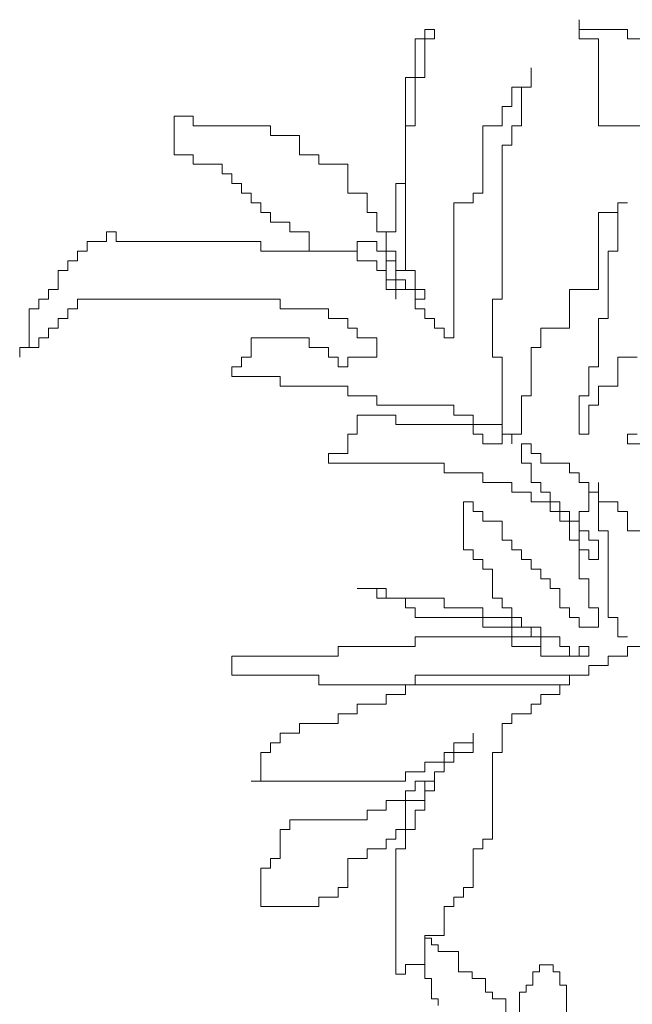
# Model space of a CAD drawing. Units: inches. Extents: x 23316 to 44698, y -8401 to 6069.
# Drawn here: x 31974 to 32841, y 3265 to 4657 of the extents above; entities that cross this region are included whole.
import ezdxf

# ---------------------------------------------------------------- set-up
doc = ezdxf.new("R2010")
doc.units = ezdxf.units.IN
doc.header["$MEASUREMENT"] = 0
doc.layers.add('Ncay', color=114, linetype='Continuous', lineweight=9)

msp = doc.modelspace()

# ---------------------------------------------------------------- linework, layer by layer
at = {"layer": 'Ncay'}
for p, q in [((32765.7, 4643.8), (32765.7, 4657.4)), ((32765.7, 4657.4), (32765.7, 4630.2)), ((32560.9, 4643.8), (32547.2, 4643.8)), ((32547.2, 4643.8), (32547.2, 4630.2)), ((32560.9, 4630.2), (32560.9, 4643.8)), ((32833.9, 4643.8), (32765.7, 4643.8)), ((32833.9, 4630.2), (32833.9, 4643.8)), ((32533.6, 4630.2), (32533.6, 4575.6)), ((32547.2, 4630.2), (32533.6, 4630.2)), ((32547.2, 4575.6), (32547.2, 4630.2)), ((32547.2, 4630.2), (32560.9, 4630.2)), ((32765.7, 4630.2), (32793, 4630.2)), ((32793, 4630.2), (32793, 4507.4)), ((32861.2, 4630.2), (32833.9, 4630.2)), ((32697.4, 4562), (32697.4, 4589.3)), ((32697.4, 4589.3), (32697.4, 4562)), ((32533.6, 4575.6), (32519.9, 4575.6)), ((32519.9, 4575.6), (32519.9, 4302.9)), ((32533.6, 4507.4), (32533.6, 4575.6)), ((32533.6, 4575.6), (32547.2, 4575.6)), ((32670.1, 4534.7), (32670.1, 4562)), ((32670.1, 4562), (32697.4, 4562)), ((32697.4, 4562), (32683.7, 4562)), ((32683.7, 4562), (32683.7, 4507.4)), ((32656.4, 4507.4), (32656.4, 4534.7)), ((32656.4, 4534.7), (32670.1, 4534.7)), ((32219.5, 4521.1), (32192.2, 4521.1)), ((32192.2, 4521.1), (32192.2, 4466.5)), ((32219.5, 4507.4), (32219.5, 4521.1)), ((32328.8, 4507.4), (32219.5, 4507.4)), ((32328.8, 4493.8), (32328.8, 4507.4)), ((32519.9, 4425.6), (32519.9, 4507.4)), ((32519.9, 4507.4), (32533.6, 4507.4)), ((32629.1, 4412), (32629.1, 4507.4)), ((32629.1, 4507.4), (32656.4, 4507.4)), ((32683.7, 4507.4), (32670.1, 4507.4)), ((32670.1, 4507.4), (32670.1, 4480.2)), ((32793, 4507.4), (32902.2, 4507.4)), ((32369.7, 4493.8), (32328.8, 4493.8)), ((32369.7, 4466.5), (32369.7, 4493.8)), ((32656.4, 4480.2), (32656.4, 4262)), ((32670.1, 4480.2), (32656.4, 4480.2)), ((32192.2, 4466.5), (32219.5, 4466.5)), ((32219.5, 4466.5), (32219.5, 4452.9)), ((32397, 4466.5), (32369.7, 4466.5)), ((32397, 4452.9), (32397, 4466.5)), ((32219.5, 4452.9), (32260.5, 4452.9)), ((32260.5, 4452.9), (32260.5, 4439.3)), ((32438, 4452.9), (32397, 4452.9)), ((32438, 4412), (32438, 4452.9)), ((32260.5, 4439.3), (32274.2, 4439.3)), ((32274.2, 4439.3), (32274.2, 4425.6)), ((32274.2, 4425.6), (32287.8, 4425.6)), ((32287.8, 4425.6), (32287.8, 4412)), ((32506.3, 4357.4), (32506.3, 4425.6)), ((32506.3, 4425.6), (32519.9, 4425.6)), ((32287.8, 4412), (32301.5, 4412)), ((32301.5, 4412), (32301.5, 4398.4)), ((32465.3, 4412), (32438, 4412)), ((32465.3, 4384.7), (32465.3, 4412)), ((32615.5, 4398.4), (32615.5, 4412)), ((32615.5, 4412), (32629.1, 4412)), ((32301.5, 4398.4), (32315.1, 4398.4)), ((32315.1, 4398.4), (32315.1, 4384.7)), ((32588.2, 4207.4), (32588.2, 4398.4)), ((32588.2, 4398.4), (32615.5, 4398.4)), ((32820.3, 4384.7), (32820.3, 4398.4)), ((32820.3, 4398.4), (32833.9, 4398.4)), ((32833.9, 4398.4), (32820.3, 4398.4)), ((32820.3, 4398.4), (32820.3, 4330.2)), ((32315.1, 4384.7), (32328.8, 4384.7)), ((32328.8, 4384.7), (32328.8, 4371.1)), ((32479, 4384.7), (32465.3, 4384.7)), ((32479, 4357.4), (32479, 4384.7)), ((32793, 4384.7), (32820.3, 4384.7)), ((32793, 4275.6), (32793, 4384.7)), ((32328.8, 4371.1), (32356.1, 4371.1)), ((32356.1, 4371.1), (32356.1, 4357.4)), ((32096.7, 4343.8), (32096.7, 4357.4)), ((32096.7, 4357.4), (32110.3, 4357.4)), ((32110.3, 4357.4), (32110.3, 4343.8)), ((32356.1, 4357.4), (32383.4, 4357.4)), ((32383.4, 4357.4), (32383.4, 4330.2)), ((32492.6, 4357.4), (32479, 4357.4)), ((32492.6, 4275.6), (32492.6, 4357.4)), ((32492.6, 4357.4), (32506.3, 4357.4)), ((32492.6, 4316.5), (32492.6, 4357.4)), ((32069.4, 4330.2), (32069.4, 4343.8)), ((32069.4, 4343.8), (32096.7, 4343.8)), ((32110.3, 4343.8), (32315.1, 4343.8)), ((32315.1, 4343.8), (32315.1, 4330.2)), ((32451.6, 4330.2), (32451.6, 4343.8)), ((32451.6, 4343.8), (32479, 4343.8)), ((32479, 4343.8), (32479, 4330.2)), ((32055.7, 4316.5), (32055.7, 4330.2)), ((32055.7, 4330.2), (32069.4, 4330.2)), ((32315.1, 4330.2), (32451.6, 4330.2)), ((32383.4, 4330.2), (32451.6, 4330.2)), ((32451.6, 4330.2), (32451.6, 4316.5)), ((32479, 4330.2), (32506.3, 4330.2)), ((32506.3, 4330.2), (32506.3, 4275.6)), ((32806.6, 4330.2), (32806.6, 4234.7)), ((32820.3, 4330.2), (32806.6, 4330.2)), ((32042.1, 4316.5), (32055.7, 4316.5)), ((32042.1, 4302.9), (32042.1, 4316.5)), ((32451.6, 4316.5), (32479, 4316.5)), ((32479, 4316.5), (32479, 4302.9)), ((32506.3, 4316.5), (32492.6, 4316.5)), ((32506.3, 4302.9), (32506.3, 4316.5)), ((32028.4, 4275.6), (32028.4, 4302.9)), ((32028.4, 4302.9), (32042.1, 4302.9)), ((32479, 4302.9), (32492.6, 4302.9)), ((32492.6, 4302.9), (32492.6, 4289.3)), ((32533.6, 4302.9), (32506.3, 4302.9)), ((32519.9, 4302.9), (32533.6, 4302.9)), ((32533.6, 4302.9), (32533.6, 4275.6)), ((32533.6, 4262), (32533.6, 4302.9)), ((32014.8, 4275.6), (32028.4, 4275.6)), ((32014.8, 4262), (32014.8, 4275.6)), ((32492.6, 4289.3), (32519.9, 4289.3)), ((32506.3, 4275.6), (32492.6, 4275.6)), ((32533.6, 4275.6), (32506.3, 4275.6)), ((32506.3, 4275.6), (32533.6, 4275.6)), ((32506.3, 4275.6), (32506.3, 4262)), ((32506.3, 4262), (32506.3, 4275.6)), ((32519.9, 4289.3), (32519.9, 4275.6)), ((32519.9, 4275.6), (32533.6, 4275.6)), ((32533.6, 4275.6), (32547.2, 4275.6)), ((32533.6, 4275.6), (32533.6, 4248.3)), ((32547.2, 4275.6), (32547.2, 4262)), ((32752, 4275.6), (32793, 4275.6)), ((32752, 4221.1), (32752, 4275.6)), ((32001.1, 4248.3), (32001.1, 4262)), ((32001.1, 4262), (32014.8, 4262)), ((32055.7, 4262), (32055.7, 4248.3)), ((32342.4, 4262), (32055.7, 4262)), ((32342.4, 4248.3), (32342.4, 4262)), ((32547.2, 4262), (32533.6, 4262)), ((32656.4, 4262), (32642.8, 4262)), ((32642.8, 4262), (32642.8, 4180.2)), ((31987.4, 4193.8), (31987.4, 4248.3)), ((31987.4, 4248.3), (32001.1, 4248.3)), ((32055.7, 4248.3), (32042.1, 4248.3)), ((32042.1, 4248.3), (32042.1, 4234.7)), ((32410.7, 4248.3), (32342.4, 4248.3)), ((32410.7, 4234.7), (32410.7, 4248.3)), ((32533.6, 4248.3), (32547.2, 4248.3)), ((32547.2, 4248.3), (32547.2, 4234.7)), ((32042.1, 4234.7), (32028.4, 4234.7)), ((32028.4, 4234.7), (32028.4, 4221.1)), ((32438, 4234.7), (32410.7, 4234.7)), ((32438, 4221.1), (32438, 4234.7)), ((32547.2, 4234.7), (32560.9, 4234.7)), ((32560.9, 4234.7), (32560.9, 4221.1)), ((32806.6, 4234.7), (32793, 4234.7)), ((32793, 4234.7), (32793, 4166.5)), ((32028.4, 4221.1), (32014.8, 4221.1)), ((32014.8, 4221.1), (32014.8, 4207.4)), ((32451.6, 4221.1), (32438, 4221.1)), ((32451.6, 4207.4), (32451.6, 4221.1)), ((32560.9, 4221.1), (32574.5, 4221.1)), ((32574.5, 4221.1), (32574.5, 4207.4)), ((32711.1, 4193.8), (32711.1, 4221.1)), ((32711.1, 4221.1), (32752, 4221.1)), ((32014.8, 4207.4), (32001.1, 4207.4)), ((32001.1, 4207.4), (32001.1, 4193.8)), ((32301.5, 4180.2), (32301.5, 4207.4)), ((32301.5, 4207.4), (32383.4, 4207.4)), ((32383.4, 4207.4), (32383.4, 4193.8)), ((32479, 4207.4), (32451.6, 4207.4)), ((32479, 4180.2), (32479, 4207.4)), ((32574.5, 4207.4), (32588.2, 4207.4)), ((32001.1, 4193.8), (31973.8, 4193.8)), ((31973.8, 4193.8), (31973.8, 4180.2)), ((31973.8, 4180.2), (31973.8, 4193.8)), ((31973.8, 4193.8), (31987.4, 4193.8)), ((32383.4, 4193.8), (32410.7, 4193.8)), ((32410.7, 4193.8), (32410.7, 4180.2)), ((32697.4, 4125.6), (32697.4, 4193.8)), ((32697.4, 4193.8), (32711.1, 4193.8)), ((32287.8, 4166.5), (32287.8, 4180.2)), ((32287.8, 4180.2), (32301.5, 4180.2)), ((32410.7, 4180.2), (32424.3, 4180.2)), ((32424.3, 4180.2), (32424.3, 4166.5)), ((32438, 4166.5), (32438, 4180.2)), ((32438, 4180.2), (32479, 4180.2)), ((32642.8, 4180.2), (32656.4, 4180.2)), ((32656.4, 4180.2), (32656.4, 4071.1)), ((32820.3, 4139.3), (32820.3, 4180.2)), ((32820.3, 4180.2), (32847.6, 4180.2)), ((32274.2, 4152.9), (32274.2, 4166.5)), ((32274.2, 4166.5), (32287.8, 4166.5)), ((32424.3, 4166.5), (32438, 4166.5)), ((32793, 4166.5), (32779.3, 4166.5)), ((32779.3, 4166.5), (32779.3, 4125.6)), ((32342.4, 4152.9), (32274.2, 4152.9)), ((32342.4, 4139.3), (32342.4, 4152.9)), ((32438, 4139.3), (32342.4, 4139.3)), ((32438, 4125.6), (32438, 4139.3)), ((32793, 4139.3), (32820.3, 4139.3)), ((32793, 4112), (32793, 4139.3)), ((32479, 4125.6), (32438, 4125.6)), ((32479, 4112), (32479, 4125.6)), ((32683.7, 4071.1), (32683.7, 4125.6)), ((32683.7, 4125.6), (32697.4, 4125.6)), ((32779.3, 4125.6), (32765.7, 4125.6)), ((32765.7, 4125.6), (32765.7, 4071.1)), ((32588.2, 4112), (32479, 4112)), ((32588.2, 4098.3), (32588.2, 4112)), ((32779.3, 4071.1), (32779.3, 4112)), ((32779.3, 4112), (32793, 4112)), ((32451.6, 4071.1), (32451.6, 4098.3)), ((32451.6, 4098.3), (32506.3, 4098.3)), ((32506.3, 4098.3), (32506.3, 4084.7)), ((32615.5, 4098.3), (32588.2, 4098.3)), ((32615.5, 4084.7), (32615.5, 4098.3)), ((32506.3, 4084.7), (32615.5, 4084.7)), ((32615.5, 4084.7), (32615.5, 4071.1)), ((32656.4, 4084.7), (32615.5, 4084.7)), ((32656.4, 4057.4), (32656.4, 4084.7)), ((32438, 4043.8), (32438, 4071.1)), ((32438, 4071.1), (32451.6, 4071.1)), ((32615.5, 4071.1), (32629.1, 4071.1)), ((32629.1, 4071.1), (32629.1, 4057.4)), ((32656.4, 4071.1), (32670.1, 4071.1)), ((32670.1, 4071.1), (32670.1, 4057.4)), ((32670.1, 4057.4), (32670.1, 4071.1)), ((32670.1, 4071.1), (32683.7, 4071.1)), ((32765.7, 4071.1), (32779.3, 4071.1)), ((32847.6, 4071.1), (32833.9, 4071.1)), ((32833.9, 4071.1), (32833.9, 4057.4)), ((32629.1, 4057.4), (32656.4, 4057.4)), ((32697.4, 4057.4), (32683.7, 4057.4)), ((32683.7, 4057.4), (32683.7, 4030.2)), ((32697.4, 4043.8), (32697.4, 4057.4)), ((32833.9, 4057.4), (32874.9, 4057.4)), ((32410.7, 4043.8), (32438, 4043.8)), ((32410.7, 4030.2), (32410.7, 4043.8)), ((32711.1, 4043.8), (32697.4, 4043.8)), ((32711.1, 4030.2), (32711.1, 4043.8)), ((32574.5, 4030.2), (32410.7, 4030.2)), ((32574.5, 4016.5), (32574.5, 4030.2)), ((32683.7, 4030.2), (32697.4, 4030.2)), ((32697.4, 4030.2), (32697.4, 4002.9)), ((32752, 4030.2), (32711.1, 4030.2)), ((32752, 4016.5), (32752, 4030.2)), ((32629.1, 4016.5), (32574.5, 4016.5)), ((32629.1, 4002.9), (32629.1, 4016.5)), ((32765.7, 4016.5), (32752, 4016.5)), ((32765.7, 4002.9), (32765.7, 4016.5)), ((32670.1, 4002.9), (32629.1, 4002.9)), ((32670.1, 3989.3), (32670.1, 4002.9)), ((32697.4, 4002.9), (32711.1, 4002.9)), ((32711.1, 4002.9), (32711.1, 3989.3)), ((32779.3, 4002.9), (32765.7, 4002.9)), ((32779.3, 3989.3), (32779.3, 4002.9)), ((32793, 3934.7), (32793, 4002.9)), ((32793, 4002.9), (32793, 3989.3)), ((32697.4, 3989.3), (32670.1, 3989.3)), ((32697.4, 3975.6), (32697.4, 3989.3)), ((32711.1, 3989.3), (32724.7, 3989.3)), ((32724.7, 3989.3), (32724.7, 3975.6)), ((32779.3, 3989.3), (32779.3, 3962)), ((32793, 3989.3), (32779.3, 3989.3)), ((32793, 3989.3), (32779.3, 3989.3)), ((32793, 3975.6), (32793, 3989.3)), ((32615.5, 3975.6), (32601.8, 3975.6)), ((32601.8, 3975.6), (32601.8, 3907.4)), ((32615.5, 3962), (32615.5, 3975.6)), ((32724.7, 3975.6), (32697.4, 3975.6)), ((32724.7, 3975.6), (32738.4, 3975.6)), ((32724.7, 3962), (32724.7, 3975.6)), ((32738.4, 3975.6), (32738.4, 3948.3)), ((32820.3, 3975.6), (32793, 3975.6)), ((32820.3, 3962), (32820.3, 3975.6)), ((32629.1, 3962), (32615.5, 3962)), ((32629.1, 3948.3), (32629.1, 3962)), ((32752, 3962), (32724.7, 3962)), ((32752, 3948.3), (32752, 3962)), ((32779.3, 3962), (32765.7, 3962)), ((32765.7, 3962), (32765.7, 3866.5)), ((32833.9, 3962), (32820.3, 3962)), ((32833.9, 3934.7), (32833.9, 3962)), ((32656.4, 3948.3), (32629.1, 3948.3)), ((32656.4, 3921.1), (32656.4, 3948.3)), ((32738.4, 3948.3), (32752, 3948.3)), ((32752, 3948.3), (32752, 3921.1)), ((32765.7, 3948.3), (32752, 3948.3)), ((32765.7, 3934.7), (32765.7, 3948.3)), ((32779.3, 3934.7), (32765.7, 3934.7)), ((32779.3, 3921.1), (32779.3, 3934.7)), ((32806.6, 3934.7), (32793, 3934.7)), ((32806.6, 3812), (32806.6, 3934.7)), ((32861.2, 3934.7), (32833.9, 3934.7)), ((32670.1, 3921.1), (32656.4, 3921.1)), ((32670.1, 3907.4), (32670.1, 3921.1)), ((32752, 3921.1), (32765.7, 3921.1)), ((32765.7, 3921.1), (32765.7, 3907.4)), ((32793, 3921.1), (32779.3, 3921.1)), ((32793, 3893.8), (32793, 3921.1)), ((32601.8, 3907.4), (32615.5, 3907.4)), ((32615.5, 3907.4), (32615.5, 3893.8)), ((32683.7, 3907.4), (32670.1, 3907.4)), ((32683.7, 3893.8), (32683.7, 3907.4)), ((32765.7, 3907.4), (32779.3, 3907.4)), ((32779.3, 3907.4), (32779.3, 3893.8)), ((32615.5, 3893.8), (32629.1, 3893.8)), ((32629.1, 3893.8), (32629.1, 3880.2)), ((32697.4, 3893.8), (32683.7, 3893.8)), ((32697.4, 3880.2), (32697.4, 3893.8)), ((32779.3, 3893.8), (32793, 3893.8)), ((32629.1, 3880.2), (32642.8, 3880.2)), ((32642.8, 3880.2), (32642.8, 3839.2)), ((32711.1, 3880.2), (32697.4, 3880.2)), ((32711.1, 3866.5), (32711.1, 3880.2)), ((32724.7, 3866.5), (32711.1, 3866.5)), ((32724.7, 3852.9), (32724.7, 3866.5)), ((32765.7, 3866.5), (32779.3, 3866.5)), ((32779.3, 3866.5), (32779.3, 3825.6)), ((32492.6, 3852.9), (32451.6, 3852.9)), ((32451.6, 3852.9), (32479, 3852.9)), ((32479, 3852.9), (32479, 3839.2)), ((32492.6, 3839.2), (32492.6, 3852.9)), ((32738.4, 3852.9), (32724.7, 3852.9)), ((32738.4, 3825.6), (32738.4, 3852.9)), ((32479, 3839.2), (32519.9, 3839.2)), ((32574.5, 3839.2), (32492.6, 3839.2)), ((32519.9, 3839.2), (32519.9, 3825.6)), ((32574.5, 3825.6), (32574.5, 3839.2)), ((32642.8, 3839.2), (32656.4, 3839.2)), ((32656.4, 3839.2), (32656.4, 3825.6)), ((32519.9, 3825.6), (32533.6, 3825.6)), ((32533.6, 3825.6), (32533.6, 3812)), ((32629.1, 3825.6), (32574.5, 3825.6)), ((32629.1, 3812), (32629.1, 3825.6)), ((32656.4, 3825.6), (32670.1, 3825.6)), ((32670.1, 3825.6), (32670.1, 3812)), ((32752, 3825.6), (32738.4, 3825.6)), ((32752, 3812), (32752, 3825.6)), ((32779.3, 3825.6), (32793, 3825.6)), ((32793, 3825.6), (32793, 3798.3)), ((32533.6, 3812), (32629.1, 3812)), ((32670.1, 3812), (32629.1, 3812)), ((32629.1, 3812), (32629.1, 3798.3)), ((32670.1, 3812), (32683.7, 3812)), ((32670.1, 3798.3), (32670.1, 3812)), ((32683.7, 3812), (32683.7, 3798.3)), ((32765.7, 3812), (32752, 3812)), ((32765.7, 3798.3), (32765.7, 3812)), ((32820.3, 3812), (32806.6, 3812)), ((32820.3, 3784.7), (32820.3, 3812)), ((32629.1, 3798.3), (32670.1, 3798.3)), ((32711.1, 3798.3), (32670.1, 3798.3)), ((32670.1, 3798.3), (32670.1, 3784.7)), ((32683.7, 3798.3), (32697.4, 3798.3)), ((32697.4, 3798.3), (32697.4, 3784.7)), ((32711.1, 3784.7), (32711.1, 3798.3)), ((32793, 3798.3), (32765.7, 3798.3)), ((32670.1, 3784.7), (32533.6, 3784.7)), ((32533.6, 3784.7), (32533.6, 3771.1)), ((32670.1, 3784.7), (32711.1, 3784.7)), ((32670.1, 3771.1), (32670.1, 3784.7)), ((32697.4, 3784.7), (32711.1, 3784.7)), ((32711.1, 3784.7), (32711.1, 3757.4)), ((32738.4, 3784.7), (32711.1, 3784.7)), ((32711.1, 3784.7), (32711.1, 3771.1)), ((32738.4, 3771.1), (32738.4, 3784.7)), ((32833.9, 3784.7), (32820.3, 3784.7)), ((32533.6, 3771.1), (32424.3, 3771.1)), ((32424.3, 3771.1), (32424.3, 3757.4)), ((32711.1, 3771.1), (32670.1, 3771.1)), ((32752, 3771.1), (32738.4, 3771.1)), ((32752, 3757.4), (32752, 3771.1)), ((32765.7, 3757.4), (32765.7, 3771.1)), ((32765.7, 3771.1), (32779.3, 3771.1)), ((32779.3, 3771.1), (32779.3, 3757.4)), ((32833.9, 3757.4), (32833.9, 3771.1)), ((32833.9, 3771.1), (32874.9, 3771.1)), ((32424.3, 3757.4), (32274.2, 3757.4)), ((32274.2, 3757.4), (32274.2, 3730.2)), ((32711.1, 3757.4), (32765.7, 3757.4)), ((32779.3, 3757.4), (32752, 3757.4)), ((32806.6, 3743.8), (32806.6, 3757.4)), ((32806.6, 3757.4), (32833.9, 3757.4)), ((32779.3, 3743.8), (32806.6, 3743.8)), ((32779.3, 3730.2), (32779.3, 3743.8)), ((32274.2, 3730.2), (32397, 3730.2)), ((32397, 3730.2), (32397, 3716.5)), ((32533.6, 3716.5), (32533.6, 3730.2)), ((32533.6, 3730.2), (32752, 3730.2)), ((32752, 3730.2), (32752, 3716.5)), ((32752, 3716.5), (32752, 3730.2)), ((32752, 3730.2), (32779.3, 3730.2)), ((32397, 3716.5), (32533.6, 3716.5)), ((32752, 3716.5), (32519.9, 3716.5)), ((32519.9, 3716.5), (32519.9, 3702.9)), ((32738.4, 3702.9), (32738.4, 3716.5)), ((32738.4, 3716.5), (32752, 3716.5)), ((32519.9, 3702.9), (32492.6, 3702.9)), ((32492.6, 3702.9), (32492.6, 3689.2)), ((32711.1, 3689.2), (32711.1, 3702.9)), ((32711.1, 3702.9), (32738.4, 3702.9)), ((32492.6, 3689.2), (32451.6, 3689.2)), ((32451.6, 3689.2), (32451.6, 3675.6)), ((32697.4, 3675.6), (32697.4, 3689.2)), ((32697.4, 3689.2), (32711.1, 3689.2)), ((32451.6, 3675.6), (32424.3, 3675.6)), ((32424.3, 3675.6), (32424.3, 3662)), ((32670.1, 3662), (32670.1, 3675.6)), ((32670.1, 3675.6), (32697.4, 3675.6)), ((32369.7, 3662), (32369.7, 3648.3)), ((32424.3, 3662), (32369.7, 3662)), ((32656.4, 3621.1), (32656.4, 3662)), ((32656.4, 3662), (32670.1, 3662)), ((32369.7, 3648.3), (32342.4, 3648.3)), ((32342.4, 3648.3), (32342.4, 3634.7)), ((32615.5, 3634.7), (32615.5, 3648.3)), ((32615.5, 3648.3), (32615.5, 3621.1)), ((32328.8, 3621.1), (32315.1, 3621.1)), ((32315.1, 3621.1), (32315.1, 3580.2)), ((32342.4, 3634.7), (32328.8, 3634.7)), ((32328.8, 3634.7), (32328.8, 3621.1)), ((32574.5, 3607.4), (32574.5, 3621.1)), ((32574.5, 3621.1), (32588.2, 3621.1)), ((32588.2, 3621.1), (32588.2, 3634.7)), ((32588.2, 3634.7), (32615.5, 3634.7)), ((32615.5, 3621.1), (32588.2, 3621.1)), ((32588.2, 3621.1), (32588.2, 3607.4)), ((32588.2, 3607.4), (32588.2, 3621.1)), ((32588.2, 3621.1), (32588.2, 3607.4)), ((32642.8, 3498.3), (32642.8, 3621.1)), ((32642.8, 3621.1), (32656.4, 3621.1)), ((32547.2, 3593.8), (32547.2, 3607.4)), ((32547.2, 3607.4), (32574.5, 3607.4)), ((32588.2, 3607.4), (32574.5, 3607.4)), ((32574.5, 3607.4), (32574.5, 3593.8)), ((32574.5, 3593.8), (32574.5, 3607.4)), ((32574.5, 3607.4), (32588.2, 3607.4)), ((32588.2, 3607.4), (32574.5, 3607.4)), ((32574.5, 3607.4), (32574.5, 3593.8)), ((32519.9, 3580.2), (32519.9, 3593.8)), ((32519.9, 3593.8), (32547.2, 3593.8)), ((32574.5, 3593.8), (32560.9, 3593.8)), ((32560.9, 3593.8), (32560.9, 3580.2)), ((32560.9, 3566.5), (32560.9, 3593.8)), ((32560.9, 3593.8), (32574.5, 3593.8)), ((32574.5, 3593.8), (32560.9, 3593.8)), ((32560.9, 3593.8), (32560.9, 3580.2)), ((32301.5, 3580.2), (32519.9, 3580.2)), ((32315.1, 3580.2), (32301.5, 3580.2)), ((32560.9, 3580.2), (32533.6, 3580.2)), ((32533.6, 3580.2), (32533.6, 3566.5)), ((32560.9, 3580.2), (32547.2, 3580.2)), ((32547.2, 3580.2), (32547.2, 3539.2)), ((32533.6, 3566.5), (32519.9, 3566.5)), ((32519.9, 3566.5), (32519.9, 3552.9)), ((32547.2, 3552.9), (32547.2, 3566.5)), ((32547.2, 3566.5), (32560.9, 3566.5)), ((32519.9, 3552.9), (32492.6, 3552.9)), ((32492.6, 3552.9), (32492.6, 3539.2)), ((32519.9, 3512), (32519.9, 3552.9)), ((32519.9, 3552.9), (32547.2, 3552.9)), ((32492.6, 3539.2), (32465.3, 3539.2)), ((32465.3, 3539.2), (32465.3, 3525.6)), ((32547.2, 3539.2), (32533.6, 3539.2)), ((32533.6, 3539.2), (32533.6, 3512)), ((32465.3, 3525.6), (32356.1, 3525.6)), ((32356.1, 3525.6), (32356.1, 3512)), ((32356.1, 3512), (32342.4, 3512)), ((32342.4, 3512), (32342.4, 3471.1)), ((32506.3, 3498.3), (32506.3, 3512)), ((32506.3, 3512), (32519.9, 3512)), ((32533.6, 3512), (32519.9, 3512)), ((32519.9, 3512), (32519.9, 3484.7)), ((32492.6, 3484.7), (32492.6, 3498.3)), ((32492.6, 3498.3), (32506.3, 3498.3)), ((32629.1, 3484.7), (32629.1, 3498.3)), ((32629.1, 3498.3), (32642.8, 3498.3)), ((32465.3, 3471.1), (32465.3, 3484.7)), ((32465.3, 3484.7), (32492.6, 3484.7)), ((32506.3, 3484.7), (32506.3, 3307.4)), ((32519.9, 3484.7), (32506.3, 3484.7)), ((32615.5, 3430.2), (32615.5, 3484.7)), ((32615.5, 3484.7), (32629.1, 3484.7)), ((32342.4, 3471.1), (32328.8, 3471.1)), ((32328.8, 3471.1), (32328.8, 3457.4)), ((32438, 3430.2), (32438, 3471.1)), ((32438, 3471.1), (32465.3, 3471.1)), ((32328.8, 3457.4), (32315.1, 3457.4)), ((32315.1, 3457.4), (32315.1, 3402.9)), ((32424.3, 3430.2), (32438, 3430.2)), ((32424.3, 3416.5), (32424.3, 3430.2)), ((32601.8, 3430.2), (32615.5, 3430.2)), ((32601.8, 3416.5), (32601.8, 3430.2)), ((32397, 3402.9), (32397, 3416.5)), ((32397, 3416.5), (32424.3, 3416.5)), ((32588.2, 3402.9), (32588.2, 3416.5)), ((32588.2, 3416.5), (32601.8, 3416.5)), ((32315.1, 3402.9), (32397, 3402.9)), ((32574.5, 3362), (32574.5, 3402.9)), ((32574.5, 3402.9), (32588.2, 3402.9)), ((32547.1, 3358.5), (32547.1, 3301.3)), ((32556.7, 3358.5), (32547.1, 3358.5)), ((32547.2, 3321.1), (32547.2, 3362)), ((32547.2, 3362), (32574.5, 3362)), ((32556.7, 3349), (32556.7, 3358.5)), ((32566.2, 3349), (32556.7, 3349)), ((32566.2, 3339.4), (32566.2, 3349)), ((32594.9, 3339.4), (32566.2, 3339.4)), ((32594.9, 3310.8), (32594.9, 3339.4)), ((32519.9, 3307.4), (32519.9, 3321.1)), ((32519.9, 3321.1), (32547.2, 3321.1)), ((32728.7, 3320.4), (32709.6, 3320.4)), ((32709.6, 3320.4), (32709.6, 3310.8)), ((32728.7, 3310.8), (32728.7, 3320.4)), ((32506.3, 3307.4), (32519.9, 3307.4)), ((32547.1, 3301.3), (32556.7, 3301.3)), ((32556.7, 3301.3), (32556.7, 3272.6)), ((32614, 3310.8), (32594.9, 3310.8)), ((32614, 3301.3), (32614, 3310.8)), ((32633.1, 3301.3), (32614, 3301.3)), ((32633.1, 3282.2), (32633.1, 3301.3)), ((32709.6, 3310.8), (32700, 3310.8)), ((32700, 3310.8), (32700, 3291.7)), ((32738.3, 3310.8), (32728.7, 3310.8)), ((32738.3, 3291.7), (32738.3, 3310.8)), ((32700, 3291.7), (32690.5, 3291.7)), ((32690.5, 3291.7), (32690.5, 3282.2)), ((32747.8, 3291.7), (32738.3, 3291.7)), ((32747.8, 3196.3), (32747.8, 3291.7)), ((32642.7, 3282.2), (32633.1, 3282.2)), ((32642.7, 3272.6), (32642.7, 3282.2)), ((32690.5, 3282.2), (32680.9, 3282.2)), ((32680.9, 3282.2), (32680.9, 3167.6)), ((32556.7, 3272.6), (32566.2, 3272.6)), ((32566.2, 3272.6), (32566.2, 3263.1)), ((32661.8, 3272.6), (32642.7, 3272.6)), ((32661.8, 3244), (32661.8, 3272.6))]:
    msp.add_line(p, q, dxfattribs=at)

doc.saveas('drawing.dxf')
